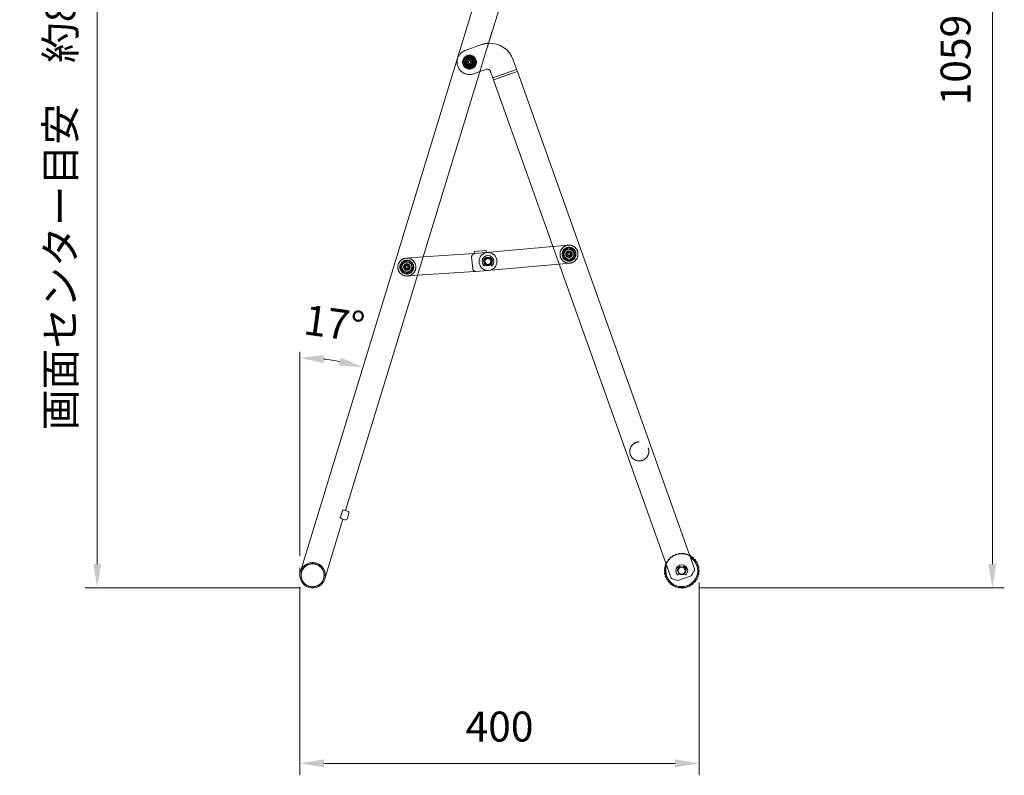
# Model space of a CAD drawing. Units: millimetres. Extents: x 13230 to 18270, y -72121 to -68557.
# Drawn here: x 14966 to 15954, y -71475 to -70717 of the extents above; entities that cross this region are included whole.
import ezdxf

# ---------------------------------------------------------------- set-up
doc = ezdxf.new("R2010")
doc.units = ezdxf.units.MM
doc.header["$LTSCALE"] = 15
doc.linetypes.add('AM_ISO02W050', pattern=[7.5, 6, -1.5])
for name, color, linetype, lineweight in [('AM_0', 7, 'Continuous', 15), ('AM_3', 6, 'AM_ISO02W050', 13), ('AM_5', 92, 'Continuous', 15)]:
    doc.layers.add(name, color=color, linetype=linetype, lineweight=lineweight)
doc.styles.get("Standard").update_dxf_attribs({"font": 'ISOCP.SHX', "bigfont": 'EXTFONT.SHX'})
doc.dimstyles.new('AM_ISO$0', dxfattribs={"dimtxt": 2.5, "dimasz": 2, "dimexe": 1, "dimexo": 1, "dimgap": 1.5, "dimtad": 1, "dimdsep": 46, "dimtxsty": 'STANDARD', "dimcen": 0, "dimclrd": 256, "dimclre": 256, "dimclrt": 3, "dimadec": 0, "dimazin": 2, "dimtp": 0.1, "dimtm": 0.1, "dimtfac": 0.71, "dimtmove": 0, "dimatfit": 3, "dimfxl": 1, "dimlwd": -1, "dimlwe": -1, "dimarcsym": 0})
doc.dimstyles.new('AM_ISO$2', dxfattribs={"dimtxt": 2.5, "dimasz": 2, "dimexe": 0.5, "dimexo": 1, "dimgap": 1.5, "dimtad": 1, "dimdsep": 46, "dimtxsty": 'STANDARD', "dimcen": 0, "dimclrd": 256, "dimclre": 256, "dimclrt": 3, "dimadec": 0, "dimazin": 2, "dimtp": 0.1, "dimtm": 0.1, "dimtfac": 0.71, "dimtmove": 0, "dimatfit": 3, "dimfxl": 1, "dimlwd": -1, "dimlwe": -1, "dimarcsym": 0})

# ---------------------------------------------------------------- blocks, each defined once
blk = doc.blocks.new('*D224')
at = {"layer": 'AM_5', "linetype": 'ByBlock'}
for p, q in [((15247.05, -71285.97), (15247.05, -71474.59)), ((15647.4, -71281.34), (15647.4, -71474.59)), ((15271.05, -71462.59), (15623.4, -71462.59))]:
    blk.add_line(p, q, dxfattribs=at)
at = {"layer": 'AM_5'}
for points in [[(15271.05, -71458.59), (15271.05, -71466.59), (15247.05, -71462.59)], [(15623.4, -71458.59), (15623.4, -71466.59), (15647.4, -71462.59)]]:
    blk.add_solid(points, dxfattribs=at)
at = {"layer": 'Defpoints', "color": 0}
for p in [(15647.4, -71269.34), (15247.05, -71273.97), (15647.4, -71462.59)]:
    blk.add_point(p, dxfattribs=at)
at = {"layer": 'AM_5', "color": 3, "insert": (15447.22, -71429.59), "char_height": 30, "attachment_point": 5}
blk.add_mtext('400', dxfattribs=at)
blk = doc.blocks.new('*D225')
at = {"layer": 'AM_5', "linetype": 'ByBlock'}
for p, q in [((15475, -70386.32), (15031.72, -70386.32)), ((15043.72, -70410.32), (15043.72, -71262.67)), ((15247.75, -71286.67), (15031.72, -71286.67))]:
    blk.add_line(p, q, dxfattribs=at)
at = {"layer": 'AM_5'}
for points in [[(15039.72, -70410.32), (15047.72, -70410.32), (15043.72, -70386.32)], [(15039.72, -71262.67), (15047.72, -71262.67), (15043.72, -71286.67)]]:
    blk.add_solid(points, dxfattribs=at)
at = {"layer": 'Defpoints', "color": 0}
for p in [(15487, -70386.32), (15043.72, -71286.67), (15259.75, -71286.67)]:
    blk.add_point(p, dxfattribs=at)
at = {"layer": 'AM_5', "color": 3, "insert": (15010.72, -70835.2), "char_height": 30, "attachment_point": 5, "rotation": 90}
blk.add_mtext('画面センター目安\u3000約800～900', dxfattribs=at)
blk = doc.blocks.new('*D226')
at = {"layer": 'AM_5', "linetype": 'ByBlock'}
for p, q in [((15582.95, -70227.68), (15953.53, -70227.68)), ((15941.53, -71262.67), (15941.53, -70251.68)), ((15647.81, -71286.67), (15953.53, -71286.67))]:
    blk.add_line(p, q, dxfattribs=at)
at = {"layer": 'AM_5'}
for points in [[(15937.53, -70251.68), (15945.53, -70251.68), (15941.53, -70227.68)], [(15937.53, -71262.67), (15945.53, -71262.67), (15941.53, -71286.67)]]:
    blk.add_solid(points, dxfattribs=at)
at = {"layer": 'Defpoints', "color": 0}
for p in [(15570.95, -70227.68), (15941.53, -70227.68), (15635.81, -71286.67)]:
    blk.add_point(p, dxfattribs=at)
at = {"layer": 'AM_5', "color": 3, "insert": (15908.53, -70757.17), "char_height": 30, "attachment_point": 5, "rotation": 90}
blk.add_mtext('1059', dxfattribs=at)
blk = doc.blocks.new('*D320')
at = {"layer": 'AM_5', "linetype": 'ByBlock'}
blk.add_line((15247.05, -71254.33), (15247.05, -71049.77), dxfattribs=at)
blk.add_arc((15247.05, -71272.07), 216.3, 79.36077, 83.63923, dxfattribs=at)
at = {"layer": 'AM_5'}
for points in [[(15270.79, -71061.1), (15271.23, -71053.11), (15247.05, -71055.77)], [(15287.93, -71055.61), (15286.02, -71063.37), (15310.28, -71065.22)]]:
    blk.add_solid(points, dxfattribs=at)
at = {"layer": 'Defpoints', "color": 0}
for p in [(15536.26, -70326.09), (15289.55, -71059.99), (15247.05, -71266.33), (15247.6, -71270.25), (15247.05, -71273.97)]:
    blk.add_point(p, dxfattribs=at)
at = {"layer": 'AM_5', "color": 3, "insert": (15281.08, -71025.11), "char_height": 30, "attachment_point": 5, "rotation": 352.15386}
blk.add_mtext('17°', dxfattribs=at)

msp = doc.modelspace()

# ---------------------------------------------------------------- linework, layer by layer
at = {"layer": 'AM_0'}
for p, q in [((15565.497, -70230.462), (15247.601, -71270.252)), ((15435.122, -70743.773), (15589.787, -70237.888)), ((15435.221, -70743.45), (15439.603, -70729.116)), ((15431.51, -70755.426), (15433.966, -70747.393)), ((15435.122, -70743.773), (15433.953, -70747.599)), ((15431.614, -70755.249), (15428.398, -70765.768)), ((15460.983, -70756.84), (15464.338, -70766.26)), ((15292.883, -71209.016), (15428.398, -70765.768)), ((15432.439, -70767.004), (15427.48, -70768.77)), ((15434.229, -70766.366), (15432.439, -70767.004)), ((15440.477, -70774.969), (15464.405, -70766.449)), ((15464.338, -70766.26), (15464.405, -70766.449)), ((15464.405, -70766.449), (15465.177, -70768.615)), ((15438.276, -70768.788), (15438.062, -70768.186)), ((15440.41, -70774.781), (15438.276, -70768.788)), ((15440.477, -70774.969), (15440.41, -70774.781)), ((15440.477, -70774.969), (15441.248, -70777.136)), ((15441.248, -70777.136), (15465.177, -70768.615)), ((15441.248, -70777.136), (15619.23, -71276.965)), ((15454.933, -70769.805), (15442.686, -70774.166)), ((15643.158, -71268.445), (15465.177, -70768.615)), ((15433.974, -70950.292), (15500.768, -70944.285)), ((15421.998, -70951.097), (15370.654, -70954.64)), ((15421.825, -70949.176), (15433.777, -70948.101)), ((15421.825, -70949.176), (15422.004, -70951.167)), ((15433.972, -70950.271), (15421.998, -70951.097)), ((15433.956, -70950.093), (15422.004, -70951.167)), ((15433.956, -70950.093), (15433.777, -70948.101)), ((15433.956, -70950.093), (15433.974, -70950.292)), ((15434.963, -70950.203), (15433.972, -70950.271)), ((15435.057, -70950.196), (15434.963, -70950.203)), ((15507.003, -70961.797), (15423.634, -70969.294)), ((15431.493, -70959.551), (15431.476, -70959.158)), ((15431.607, -70959.175), (15431.676, -70959.175)), ((15431.676, -70959.175), (15432.676, -70959.175)), ((15432.674, -70961.819), (15432.201, -70963.171)), ((15433.076, -70960.672), (15432.674, -70961.819)), ((15434.326, -70955.41), (15434.32, -70955.387)), ((15434.576, -70956.384), (15434.326, -70955.41)), ((15437.026, -70955.41), (15436.776, -70956.384)), ((15437.032, -70955.387), (15437.026, -70955.41)), ((15438.678, -70961.819), (15438.276, -70960.672)), ((15438.676, -70959.175), (15439.676, -70959.175)), ((15439.151, -70963.171), (15438.678, -70961.819)), ((15439.676, -70959.175), (15439.746, -70959.175)), ((15365.019, -70973.072), (15422.319, -70969.118)), ((15422.319, -70969.118), (15436.296, -70968.154)), ((15289.693, -71209.19), (15287.705, -71215.694)), ((15289.823, -71208.766), (15289.693, -71209.19)), ((15289.823, -71208.766), (15289.868, -71208.617)), ((15291.797, -71208.683), (15291.621, -71208.63)), ((15294.796, -71209.6), (15291.797, -71208.683)), ((15271.891, -71277.678), (15290.252, -71217.622)), ((15287.529, -71216.267), (15287.575, -71216.118)), ((15287.705, -71215.694), (15287.575, -71216.118)), ((15289.166, -71217.29), (15288.99, -71217.236)), ((15292.165, -71218.207), (15289.166, -71217.29)), ((15296.124, -71212.098), (15294.662, -71216.879)), ((15637.806, -71254.24), (15637.937, -71254.054)), ((15639.262, -71254.82), (15639.166, -71255.026)), ((15640.31, -71255.826), (15640.47, -71255.666)), ((15641.643, -71256.65), (15641.513, -71256.836)), ((15642.5, -71257.823), (15642.686, -71257.692)), ((15643.67, -71258.865), (15643.509, -71259.025)), ((15644.31, -71260.169), (15644.515, -71260.073)), ((15612.787, -71268.574), (15613.014, -71268.555)), ((15613.014, -71270.125), (15612.787, -71270.105)), ((15613.135, -71267.164), (15612.916, -71267.105)), ((15613.182, -71265.598), (15613.408, -71265.618)), ((15613.769, -71264.269), (15613.563, -71264.173)), ((15614.087, -71262.735), (15614.17, -71262.757)), ((15614.17, -71262.757), (15614.306, -71262.794)), ((15625.926, -71269.34), (15625.995, -71269.34)), ((15628.645, -71265.575), (15628.639, -71265.552)), ((15631.352, -71265.552), (15631.346, -71265.575)), ((15633.995, -71269.34), (15634.065, -71269.34)), ((15645.281, -71261.399), (15645.095, -71261.529)), ((15645.685, -71262.794), (15645.904, -71262.735)), ((15646.428, -71264.173), (15646.222, -71264.269)), ((15646.583, -71265.618), (15646.809, -71265.598)), ((15647.075, -71267.105), (15646.856, -71267.164)), ((15646.977, -71268.555), (15647.204, -71268.574)), ((15647.204, -71270.105), (15646.977, -71270.125)), ((15612.916, -71271.574), (15613.135, -71271.515)), ((15613.408, -71273.062), (15613.182, -71273.082)), ((15613.563, -71274.506), (15613.769, -71274.41)), ((15614.306, -71275.886), (15614.087, -71275.944)), ((15614.71, -71277.281), (15614.896, -71277.151)), ((15615.681, -71278.511), (15615.475, -71278.607)), ((15616.321, -71279.815), (15616.482, -71279.654)), ((15617.491, -71280.857), (15617.305, -71280.987)), ((15625.949, -71279.273), (15639.409, -71274.48)), ((15626.994, -71271.984), (15626.52, -71273.335)), ((15633.471, -71273.335), (15632.997, -71271.984)), ((15642.686, -71280.987), (15642.5, -71280.857)), ((15643.509, -71279.654), (15643.67, -71279.815)), ((15644.515, -71278.607), (15644.31, -71278.511)), ((15645.095, -71277.151), (15645.281, -71277.281)), ((15645.904, -71275.944), (15645.685, -71275.886)), ((15646.222, -71274.41), (15646.428, -71274.506)), ((15646.809, -71273.082), (15646.583, -71273.062)), ((15646.856, -71271.515), (15647.075, -71271.574)), ((15618.348, -71282.03), (15618.478, -71281.844)), ((15619.681, -71282.853), (15619.521, -71283.014)), ((15620.729, -71283.86), (15620.825, -71283.654)), ((15622.184, -71284.439), (15622.054, -71284.625)), ((15623.391, -71285.248), (15623.449, -71285.029)), ((15624.925, -71285.566), (15624.829, -71285.772)), ((15626.254, -71286.154), (15626.273, -71285.927)), ((15627.82, -71286.2), (15627.761, -71286.419)), ((15629.23, -71286.548), (15629.21, -71286.322)), ((15630.781, -71286.322), (15630.761, -71286.548)), ((15632.23, -71286.419), (15632.171, -71286.2)), ((15633.718, -71285.927), (15633.737, -71286.154)), ((15635.162, -71285.772), (15635.066, -71285.566)), ((15636.541, -71285.029), (15636.6, -71285.248)), ((15637.937, -71284.625), (15637.806, -71284.439)), ((15639.166, -71283.654), (15639.262, -71283.86)), ((15640.47, -71283.014), (15640.31, -71282.853)), ((15641.513, -71281.844), (15641.643, -71282.03))]:
    msp.add_line(p, q, dxfattribs=at)
at = {"layer": 'AM_0', "flags": 128}
msp.add_lwpolyline([(15643.024, -71268.068), (15642.983, -71268.078), (15642.877, -71268.09)], dxfattribs=at)
at = {"layer": 'AM_0'}
for centre, radius in [((15435.676, -70959.175), 9), ((15435.676, -70959.175), 4.25), ((15435.676, -70959.175), 4), ((15435.676, -70959.175), 3.5), ((15435.676, -70959.175), 3), ((15629.995, -71269.34), 4), ((15629.995, -71269.34), 3.5)]:
    msp.add_circle(centre, radius, dxfattribs=at)
for centre, radius, start, end in [((15437.432, -70765.226), 25, 19.6, 92.830553), ((15435.235, -70769.193), 3, 19.6, 109.6), ((15435.676, -70959.175), 6, 315.859683, 224.140317), ((15435.676, -70959.175), 4.6, 116.671489, 172.995274), ((15433.836, -70955.511), 0.5, 14.4, 116.671489), ((15435.676, -70959.175), 4.2, 70.096571, 109.903429), ((15437.517, -70955.511), 0.5, 63.328511, 165.6), ((15435.676, -70959.175), 4.6, 7.004726, 63.328511), ((15431.607, -70958.675), 0.5, 172.995274, 270), ((15431.729, -70963.005), 0.5, 224.140317, 340.7), ((15435.676, -70959.175), 4.2, 109.903429, 179.763334), ((15435.676, -70959.175), 4.2, 185.138714, 222.893986), ((15435.676, -70959.175), 4.2, 222.893986, 317.106014), ((15435.676, -70959.175), 4.2, 0.236666, 70.096571), ((15435.676, -70959.175), 4.2, 317.106014, 0.236666), ((15439.623, -70963.005), 0.5, 199.3, 315.859683), ((15439.746, -70958.675), 0.5, 270, 7.004726), ((15294.211, -71211.513), 2, 343, 73), ((15292.749, -71216.294), 2, 253, 343), ((15629.995, -71269.34), 17, 180, 61.263758), ((15629.995, -71269.34), 16, 180, 57.062651), ((15638.1, -71254.169), 0.2, 116.618719, 145), ((15638.1, -71254.169), 0.2, 61.886219, 116.618719), ((15629.995, -71269.34), 17.4, 58.113781, 61.886219), ((15639.081, -71254.735), 0.2, 335, 58.113781), ((15640.612, -71255.807), 0.2, 51.886219, 135), ((15629.995, -71269.34), 17.4, 48.113781, 51.886219), ((15641.479, -71256.535), 0.2, 325, 48.113781), ((15642.8, -71257.856), 0.2, 41.886219, 125), ((15629.995, -71269.34), 17.4, 38.113781, 41.886219), ((15643.528, -71258.723), 0.2, 315, 38.113781), ((15644.6, -71260.254), 0.2, 31.886219, 115), ((15629.995, -71269.34), 17.4, 28.113781, 31.886219), ((15645.166, -71261.235), 0.2, 305, 28.113781), ((15259.746, -71273.965), 12.7, 163, 253), ((15259.746, -71273.965), 12.7, 163, 343), ((15259.746, -71273.965), 12.7, 73, 163), ((15629.995, -71269.34), 17.4, 178.113781, 181.886219), ((15612.805, -71268.774), 0.2, 95, 178.113781), ((15612.805, -71269.906), 0.2, 181.886219, 265), ((15612.968, -71266.912), 0.2, 171.886219, 255), ((15629.995, -71269.34), 17.4, 168.113781, 171.886219), ((15613.164, -71265.797), 0.2, 85, 168.113781), ((15629.995, -71269.34), 17, 158.032367, 180), ((15613.648, -71263.992), 0.2, 161.886219, 245), ((15629.995, -71269.34), 17.4, 158.113781, 161.886219), ((15614.035, -71262.928), 0.2, 75, 158.113781), ((15629.995, -71269.34), 16, 162.137349, 180), ((15629.995, -71269.34), 6, 315.859683, 224.140317), ((15625.926, -71268.84), 0.5, 172.995274, 270), ((15629.995, -71269.34), 4.6, 116.671489, 172.995274), ((15628.155, -71265.676), 0.5, 14.4, 116.671489), ((15631.836, -71265.676), 0.5, 63.328511, 165.6), ((15629.995, -71269.34), 4.6, 7.004726, 63.328511), ((15629.995, -71269.34), 4.05, 318.231034, 0), ((15634.065, -71268.84), 0.5, 270, 7.004726), ((15645.956, -71262.928), 0.2, 21.886219, 105), ((15629.995, -71269.34), 17.4, 18.113781, 21.886219), ((15646.343, -71263.992), 0.2, 295, 18.113781), ((15646.827, -71265.797), 0.2, 11.886219, 95), ((15629.995, -71269.34), 17.4, 8.113781, 11.886219), ((15647.023, -71266.912), 0.2, 285, 8.113781), ((15647.186, -71268.774), 0.2, 1.886219, 85), ((15647.186, -71269.906), 0.2, 275, 358.113781), ((15629.995, -71269.34), 17.4, 358.113781, 1.886219), ((15259.746, -71273.965), 12.7, 253, 343), ((15612.968, -71271.767), 0.2, 105, 188.113781), ((15629.995, -71269.34), 17.4, 188.113781, 191.886219), ((15613.164, -71272.882), 0.2, 191.886219, 275), ((15613.648, -71274.687), 0.2, 115, 198.113781), ((15629.995, -71269.34), 17.4, 198.113781, 201.886219), ((15614.035, -71275.751), 0.2, 201.886219, 285), ((15614.825, -71277.445), 0.2, 125, 208.113781), ((15629.995, -71269.34), 17.4, 208.113781, 211.886219), ((15615.391, -71278.425), 0.2, 211.886219, 295), ((15616.463, -71279.956), 0.2, 135, 218.113781), ((15629.995, -71269.34), 17.4, 218.113781, 221.886219), ((15617.19, -71280.823), 0.2, 221.886219, 305), ((15626.048, -71273.17), 0.5, 224.140317, 340.7), ((15629.995, -71269.34), 4.05, 221.768966, 318.231034), ((15633.942, -71273.17), 0.5, 199.3, 315.859683), ((15642.8, -71280.823), 0.2, 235, 318.113781), ((15629.995, -71269.34), 17.4, 318.113781, 321.886219), ((15643.528, -71279.956), 0.2, 321.886219, 45), ((15644.6, -71278.425), 0.2, 245, 328.113781), ((15629.995, -71269.34), 17.4, 328.113781, 331.886219), ((15645.166, -71277.445), 0.2, 331.886219, 55), ((15645.956, -71275.751), 0.2, 255, 338.113781), ((15629.995, -71269.34), 17.4, 338.113781, 341.886219), ((15646.343, -71274.687), 0.2, 341.886219, 65), ((15646.827, -71272.882), 0.2, 265, 348.113781), ((15629.995, -71269.34), 17.4, 348.113781, 351.886219), ((15647.023, -71271.767), 0.2, 351.886219, 75), ((15618.512, -71282.145), 0.2, 145, 228.113781), ((15629.995, -71269.34), 17.4, 228.113781, 231.886219), ((15619.379, -71282.872), 0.2, 231.886219, 315), ((15620.91, -71283.944), 0.2, 155, 238.113781), ((15629.995, -71269.34), 17.4, 238.113781, 241.886219), ((15621.89, -71284.51), 0.2, 241.886219, 325), ((15623.584, -71285.3), 0.2, 165, 248.113781), ((15629.995, -71269.34), 17.4, 248.113781, 251.886219), ((15624.648, -71285.687), 0.2, 251.886219, 335), ((15626.453, -71286.171), 0.2, 175, 258.113781), ((15629.995, -71269.34), 17.4, 258.113781, 261.886219), ((15627.568, -71286.368), 0.2, 261.886219, 345), ((15629.429, -71286.53), 0.2, 185, 268.113781), ((15629.995, -71269.34), 17.4, 268.113781, 271.886219), ((15630.562, -71286.53), 0.2, 271.886219, 355), ((15632.423, -71286.368), 0.2, 195, 278.113781), ((15629.995, -71269.34), 17.4, 278.113781, 281.886219), ((15633.538, -71286.171), 0.2, 281.886219, 5), ((15635.343, -71285.687), 0.2, 205, 288.113781), ((15629.995, -71269.34), 17.4, 288.113781, 291.886219), ((15636.407, -71285.3), 0.2, 291.886219, 15), ((15638.1, -71284.51), 0.2, 215, 298.113781), ((15629.995, -71269.34), 17.4, 298.113781, 301.886219), ((15639.081, -71283.944), 0.2, 301.886219, 25), ((15640.612, -71282.872), 0.2, 225, 308.113781), ((15629.995, -71269.34), 17.4, 308.113781, 311.886219), ((15641.479, -71282.145), 0.2, 311.886219, 35)]:
    msp.add_arc(centre, radius, start, end, dxfattribs=at)
for points, knots in [([(15291.621, -71208.63), (15291.212, -71208.588), (15290.684, -71208.533), (15289.981, -71208.723), (15289.823, -71208.766)], [0, 0, 0, 0, 0.774316, 1, 1, 1, 1]), ([(15287.575, -71216.118), (15287.947, -71216.512), (15288.431, -71217.024), (15288.885, -71217.196), (15288.99, -71217.236)], [0, 0, 0, 0, 0.7687885, 1, 1, 1, 1]), ([(15639.409, -71274.48), (15639.814, -71273.877), (15640.634, -71272.657), (15641.541, -71271.15), (15642.241, -71269.953), (15642.818, -71268.941), (15643.179, -71268.297), (15643.096, -71268.443), (15643.08, -71268.473)], [0, 0, 0, 0, 0.1910832, 0.3870463, 0.5342638, 0.6852563, 0.937806, 1, 1, 1, 1]), ([(15619.307, -71276.938), (15619.328, -71276.946), (15619.375, -71276.965), (15620.506, -71277.409), (15621.972, -71277.958), (15623.694, -71278.581), (15625.133, -71279.022), (15625.949, -71279.273)], [0, 0, 0, 0, 0.1909743, 0.4348473, 0.6021573, 0.7742806, 1, 1, 1, 1])]:
    msp.add_open_spline(points, degree=3, knots=knots, dxfattribs=at)
at = {"layer": 'AM_3'}
for p, q in [((15412.937, -70747.411), (15429.046, -70741.674)), ((15416.42, -70756.287), (15416.42, -70757.462)), ((15416.42, -70757.462), (15417.84, -70757.462)), ((15416.42, -70757.462), (15416.42, -70758.121)), ((15417.84, -70756.287), (15417.84, -70757.462)), ((15417.84, -70758.121), (15417.84, -70757.462)), ((15414.231, -70758.476), (15415.406, -70758.476)), ((15414.231, -70759.896), (15415.406, -70759.896)), ((15416.064, -70758.476), (15415.406, -70758.476)), ((15415.406, -70759.896), (15415.406, -70758.476)), ((15415.406, -70759.896), (15416.064, -70759.896)), ((15415.608, -70763.385), (15415.814, -70763.49)), ((15415.814, -70763.49), (15417.024, -70763.653)), ((15416.42, -70760.252), (15416.42, -70760.91)), ((15416.42, -70762.085), (15416.42, -70760.91)), ((15417.84, -70760.91), (15416.42, -70760.91)), ((15417.84, -70760.91), (15417.84, -70760.252)), ((15417.84, -70762.085), (15417.84, -70760.91)), ((15418.854, -70758.476), (15418.195, -70758.476)), ((15418.195, -70759.896), (15418.854, -70759.896)), ((15420.029, -70758.476), (15418.854, -70758.476)), ((15418.854, -70758.476), (15418.854, -70759.896)), ((15420.029, -70759.896), (15418.854, -70759.896)), ((15421.241, -70760.857), (15421.469, -70760.277)), ((15427.48, -70768.77), (15421.323, -70770.962)), ((15500.768, -70944.285), (15516.142, -70942.903)), ((15370.654, -70954.64), (15353.65, -70955.813)), ((15419.303, -70954.623), (15420.378, -70966.575)), ((15422.004, -70951.167), (15422.022, -70951.367)), ((15511.176, -70951.97), (15513.973, -70946.919)), ((15514.151, -70956.917), (15511.176, -70951.97)), ((15513.811, -70952.149), (15513.798, -70951.86)), ((15513.823, -70952.257), (15513.811, -70952.149)), ((15513.973, -70946.919), (15519.745, -70946.816)), ((15515.485, -70951.703), (15513.998, -70952.317)), ((15514.54, -70953.63), (15516.027, -70953.015)), ((15515.084, -70951.869), (15515.626, -70953.181)), ((15515.185, -70949.458), (15515.8, -70950.946)), ((15515.692, -70951.617), (15515.485, -70951.703)), ((15516.946, -70950.002), (15515.634, -70950.544)), ((15515.8, -70950.946), (15515.885, -70951.153)), ((15517.112, -70950.403), (15516.497, -70948.916)), ((15516.699, -70953.122), (15516.784, -70953.329)), ((15516.784, -70953.329), (15517.399, -70954.817)), ((15516.95, -70953.731), (15518.263, -70953.189)), ((15517.198, -70950.61), (15517.112, -70950.403)), ((15517.869, -70950.718), (15517.662, -70950.803)), ((15519.356, -70950.103), (15517.869, -70950.718)), ((15518.097, -70952.787), (15518.011, -70952.58)), ((15518.711, -70954.275), (15518.097, -70952.787)), ((15518.204, -70952.116), (15518.411, -70952.03)), ((15518.813, -70951.864), (15518.271, -70950.552)), ((15518.411, -70952.03), (15519.899, -70951.416)), ((15519.561, -70950.129), (15519.916, -70950.81)), ((15519.745, -70946.816), (15522.721, -70951.763)), ((15519.924, -70956.814), (15522.721, -70951.763)), ((15348.712, -70963.228), (15352.845, -70959.197)), ((15350.137, -70968.823), (15348.712, -70963.228)), ((15352.803, -70964.921), (15351.467, -70965.819)), ((15352.064, -70962.781), (15352.961, -70964.117)), ((15353.898, -70962.965), (15352.719, -70963.757)), ((15352.989, -70964.797), (15352.803, -70964.921)), ((15352.845, -70959.197), (15358.403, -70960.761)), ((15352.961, -70964.117), (15353.086, -70964.303)), ((15354.14, -70963.325), (15353.243, -70961.989)), ((15354.265, -70963.511), (15354.14, -70963.325)), ((15354.303, -70961.642), (15354.16, -70961.644)), ((15354.668, -70961.667), (15354.303, -70961.642)), ((15354.944, -70963.483), (15354.758, -70963.608)), ((15356.28, -70962.586), (15354.944, -70963.483)), ((15356.097, -70964.42), (15355.305, -70963.241)), ((15355.55, -70964.787), (15355.736, -70964.662)), ((15355.736, -70964.662), (15357.072, -70963.765)), ((15359.827, -70966.356), (15358.403, -70960.761)), ((15517.754, -70960.83), (15507.003, -70961.797)), ((15519.924, -70956.814), (15514.151, -70956.917)), ((15355.694, -70970.387), (15350.137, -70968.823)), ((15352.259, -70966.998), (15353.595, -70966.1)), ((15352.443, -70965.164), (15353.234, -70966.343)), ((15353.595, -70966.1), (15353.781, -70965.975)), ((15354.275, -70966.072), (15354.399, -70966.258)), ((15354.399, -70966.258), (15355.297, -70967.594)), ((15354.642, -70966.619), (15355.82, -70965.827)), ((15354.889, -70973.77), (15365.019, -70973.072)), ((15356.476, -70966.803), (15355.578, -70965.466)), ((15359.827, -70966.356), (15355.694, -70970.387)), ((15615.475, -71260.073), (15615.681, -71260.169)), ((15616.482, -71259.025), (15616.321, -71258.865)), ((15617.305, -71257.692), (15617.491, -71257.823)), ((15618.478, -71256.836), (15618.348, -71256.65)), ((15619.521, -71255.666), (15619.681, -71255.826)), ((15620.825, -71255.026), (15620.729, -71254.82)), ((15622.054, -71254.054), (15622.184, -71254.24)), ((15623.449, -71253.651), (15623.391, -71253.431)), ((15624.829, -71252.908), (15624.925, -71253.113)), ((15626.273, -71252.752), (15626.254, -71252.526)), ((15627.761, -71252.26), (15627.82, -71252.48)), ((15629.21, -71252.358), (15629.23, -71252.132)), ((15630.761, -71252.132), (15630.781, -71252.358)), ((15632.171, -71252.48), (15632.23, -71252.26)), ((15633.737, -71252.526), (15633.718, -71252.752)), ((15635.066, -71253.113), (15635.162, -71252.908)), ((15636.6, -71253.431), (15636.541, -71253.651)), ((15614.896, -71261.529), (15614.71, -71261.399))]:
    msp.add_line(p, q, dxfattribs=at)
at = {"layer": 'AM_3', "flags": 128}
for points in [[(15519.863, -70950.672), (15520.086, -70951.584), (15520.09, -70951.646)], [(15357.273, -70965.743), (15357.366, -70965.371), (15357.417, -70964.654)]]:
    msp.add_lwpolyline(points, dxfattribs=at)
at = {"layer": 'AM_3'}
for centre, radius in [((15417.13, -70759.186), 7), ((15417.13, -70759.186), 6), ((15417.13, -70759.186), 5), ((15417.13, -70759.186), 4.5), ((15417.13, -70759.186), 4.3), ((15417.13, -70759.186), 4.1), ((15417.13, -70759.186), 3.9), ((15417.13, -70759.186), 3.2), ((15417.13, -70759.186), 3), ((15516.948, -70951.866), 9), ((15516.948, -70951.866), 7), ((15516.948, -70951.866), 6.25), ((15516.948, -70951.866), 3.2), ((15516.948, -70951.866), 3), ((15516.948, -70951.866), 2.75), ((15354.27, -70964.792), 9), ((15354.27, -70964.792), 7), ((15354.27, -70964.792), 6.25), ((15354.27, -70964.792), 5), ((15354.27, -70964.792), 3.2), ((15354.27, -70964.792), 3), ((15354.27, -70964.792), 2.75), ((15259.746, -71273.965), 11.5)]:
    msp.add_circle(centre, radius, dxfattribs=at)
at = {"layer": 'AM_3', "ltscale": 0.5}
msp.add_circle((15587.393, -71149.698), 9.55, dxfattribs=at)
at = {"layer": 'AM_3'}
for centre, radius, start, end in [((15417.13, -70759.186), 12.5, 109.6, 289.6), ((15437.432, -70765.226), 25, 92.830553, 109.6), ((15417.13, -70776.449), 20.175, 87.983184, 92.016816), ((15434.393, -70759.186), 20.175, 177.983184, 182.016816), ((15417.13, -70759.186), 1.472, 118.835804, 151.164196), ((15417.13, -70759.186), 1.472, 208.835804, 241.164196), ((15417.13, -70759.186), 1.281, 146.32572, 213.67428), ((15417.13, -70759.186), 1.281, 123.67428, 146.32572), ((15417.13, -70759.186), 1.28, 213.67428, 236.32572), ((15417.13, -70759.186), 1.281, 56.32572, 123.67428), ((15417.13, -70759.186), 1.28, 236.32572, 303.67428), ((15417.13, -70741.923), 20.175, 267.983184, 272.016816), ((15417.13, -70759.186), 1.472, 28.835804, 61.164196), ((15417.13, -70759.186), 1.281, 33.67428, 56.32572), ((15417.13, -70759.186), 1.28, 303.67428, 326.32572), ((15417.13, -70759.186), 1.472, 298.835804, 331.164196), ((15417.13, -70759.186), 1.281, 326.32572, 33.67428), ((15399.867, -70759.186), 20.175, 357.983184, 2.016816), ((15422.291, -70954.355), 3, 95.138714, 185.138714), ((15516.948, -70951.866), 5, 151.023418, 211.023418), ((15516.948, -70951.866), 5, 91.023418, 151.023418), ((15516.948, -70951.866), 5, 211.023418, 271.023418), ((15516.948, -70951.866), 3, 22.448281, 179.943895), ((15516.948, -70951.866), 3, 179.943895, 292.448281), ((15532.903, -70945.275), 20.175, 200.431465, 204.465096), ((15523.54, -70967.821), 20.175, 110.431465, 114.465096), ((15516.948, -70951.866), 1.472, 141.284085, 173.612477), ((15516.948, -70951.866), 1.281, 168.774001, 236.122561), ((15516.948, -70951.866), 1.281, 146.122561, 168.774001), ((15516.948, -70951.866), 1.281, 78.774001, 146.122561), ((15516.948, -70951.866), 1.472, 231.284085, 263.612477), ((15516.948, -70951.866), 1.28, 236.122561, 258.774001), ((15516.948, -70951.866), 1.281, 258.774001, 326.122561), ((15516.948, -70951.866), 5, 31.023418, 91.023418), ((15516.948, -70951.866), 5, 271.023418, 331.023418), ((15516.948, -70951.866), 1.472, 51.284085, 83.612477), ((15516.948, -70951.866), 1.281, 56.122561, 78.774001), ((15510.356, -70935.911), 20.175, 290.431465, 294.465096), ((15516.948, -70951.866), 1.28, 348.774001, 56.122561), ((15516.948, -70951.866), 1.281, 326.122561, 348.774001), ((15516.948, -70951.866), 1.472, 321.284085, 353.612477), ((15500.993, -70958.458), 20.175, 20.431465, 24.465096), ((15516.948, -70951.866), 5, 331.023418, 31.023418), ((15354.27, -70964.792), 3, 33.88797, 180), ((15354.27, -70964.792), 3, 180, 303.88797), ((15363.895, -70979.122), 20.175, 121.871154, 125.904786), ((15354.27, -70964.792), 1.472, 152.723774, 185.052166), ((15354.27, -70964.792), 1.28, 157.56225, 180.21369), ((15354.27, -70964.792), 1.28, 180.21369, 247.56225), ((15354.27, -70964.792), 1.281, 90.21369, 157.56225), ((15354.27, -70964.792), 1.472, 62.723774, 95.052166), ((15354.27, -70964.792), 1.281, 67.56225, 90.21369), ((15354.27, -70964.792), 1.281, 0.21369, 67.56225), ((15354.27, -70964.792), 1.281, 337.56225, 0.21369), ((15354.27, -70964.792), 1.472, 332.723774, 5.052166), ((15339.939, -70974.417), 20.175, 31.871154, 35.904786), ((15368.6, -70955.166), 20.175, 211.871154, 215.904786), ((15354.27, -70964.792), 1.472, 242.723774, 275.052166), ((15354.27, -70964.792), 1.28, 247.56225, 270.21369), ((15354.27, -70964.792), 1.281, 270.21369, 337.56225), ((15344.644, -70950.461), 20.175, 301.871154, 305.904786), ((15423.365, -70966.306), 3, 185.138714, 275.138714), ((15587.393, -71149.698), 9.55, 89.6, 129.6), ((15629.995, -71269.34), 17, 61.263758, 158.032367), ((15614.825, -71261.235), 0.2, 151.886219, 235), ((15629.995, -71269.34), 17.4, 148.113781, 151.886219), ((15615.391, -71260.254), 0.2, 65, 148.113781), ((15616.463, -71258.723), 0.2, 141.886219, 225), ((15629.995, -71269.34), 17.4, 138.113781, 141.886219), ((15617.19, -71257.856), 0.2, 55, 138.113781), ((15618.512, -71256.535), 0.2, 131.886219, 215), ((15629.995, -71269.34), 17.4, 128.113781, 131.886219), ((15619.379, -71255.807), 0.2, 45, 128.113781), ((15620.91, -71254.735), 0.2, 121.886219, 205), ((15629.995, -71269.34), 17.4, 118.113781, 121.886219), ((15621.89, -71254.169), 0.2, 35, 118.113781), ((15623.584, -71253.379), 0.2, 111.886219, 195), ((15629.995, -71269.34), 17.4, 108.113781, 111.886219), ((15624.648, -71252.992), 0.2, 25, 108.113781), ((15626.453, -71252.509), 0.2, 101.886219, 185), ((15629.995, -71269.34), 17.4, 98.113781, 101.886219), ((15627.568, -71252.312), 0.2, 15, 98.113781), ((15629.429, -71252.149), 0.2, 91.886219, 175), ((15629.995, -71269.34), 17.4, 88.113781, 91.886219), ((15630.562, -71252.149), 0.2, 5, 88.113781), ((15632.423, -71252.312), 0.2, 81.886219, 165), ((15629.995, -71269.34), 17.4, 78.113781, 81.886219), ((15633.538, -71252.509), 0.2, 355, 78.113781), ((15635.343, -71252.992), 0.2, 71.886219, 155), ((15629.995, -71269.34), 17.4, 68.113781, 71.886219), ((15636.407, -71253.379), 0.2, 345, 68.113781), ((15259.746, -71273.965), 12.7, 343, 163), ((15259.746, -71273.965), 12.7, 343, 73)]:
    msp.add_arc(centre, radius, start, end, dxfattribs=at)
for points, knots in [([(15514.127, -70953.241), (15514.011, -70952.94), (15513.773, -70952.32), (15513.749, -70951.539), (15513.901, -70951.149), (15513.93, -70951.076)], [0, 0, 0, 0, 0.4338468, 0.8939043, 1, 1, 1, 1]), ([(15519.916, -70950.81), (15520.006, -70951.151), (15520.181, -70951.813), (15520.025, -70952.474), (15519.949, -70952.794)], [0, 0, 0, 0, 0.5149584, 1, 1, 1, 1]), ([(15351.499, -70966.262), (15351.374, -70965.966), (15351.111, -70965.346), (15351.051, -70964.592), (15351.18, -70964.226), (15351.19, -70964.198)], [0, 0, 0, 0, 0.4561188, 0.9571667, 1, 1, 1, 1]), ([(15615.681, -71260.169), (15615.68, -71260.171), (15615.678, -71260.174), (15615.659, -71260.203), (15615.632, -71260.246), (15615.602, -71260.294), (15615.582, -71260.326), (15615.574, -71260.339)], [0, 0, 0, 0, 0.2124425, 0.4248539, 0.6381555, 0.8532257, 1, 1, 1, 1]), ([(15616.605, -71258.866), (15616.591, -71258.884), (15616.563, -71258.92), (15616.526, -71258.968), (15616.498, -71259.004), (15616.484, -71259.023), (15616.482, -71259.025), (15616.482, -71259.025)], [0, 0, 0, 0, 0.2168187, 0.4336564, 0.6498736, 0.8644431, 1, 1, 1, 1]), ([(15617.491, -71257.823), (15617.49, -71257.824), (15617.487, -71257.827), (15617.464, -71257.853), (15617.429, -71257.89), (15617.391, -71257.932), (15617.366, -71257.96), (15617.356, -71257.972)], [0, 0, 0, 0, 0.2124425, 0.4248539, 0.6381555, 0.8532257, 1, 1, 1, 1]), ([(15618.627, -71256.7), (15618.61, -71256.715), (15618.577, -71256.746), (15618.532, -71256.787), (15618.498, -71256.817), (15618.481, -71256.833), (15618.479, -71256.835), (15618.478, -71256.836)], [0, 0, 0, 0, 0.2168187, 0.4336564, 0.6498736, 0.8644431, 1, 1, 1, 1]), ([(15619.681, -71255.826), (15619.679, -71255.828), (15619.676, -71255.83), (15619.649, -71255.851), (15619.609, -71255.882), (15619.564, -71255.917), (15619.534, -71255.94), (15619.522, -71255.949)], [0, 0, 0, 0, 0.2124425, 0.4248539, 0.6381555, 0.8532257, 1, 1, 1, 1]), ([(15620.995, -71254.918), (15620.976, -71254.93), (15620.937, -71254.954), (15620.886, -71254.987), (15620.847, -71255.011), (15620.827, -71255.024), (15620.825, -71255.025), (15620.825, -71255.026)], [0, 0, 0, 0, 0.2168187, 0.4336564, 0.6498736, 0.8644431, 1, 1, 1, 1]), ([(15622.184, -71254.24), (15622.182, -71254.241), (15622.179, -71254.243), (15622.148, -71254.259), (15622.103, -71254.283), (15622.053, -71254.309), (15622.02, -71254.327), (15622.006, -71254.334)], [0, 0, 0, 0, 0.2124425, 0.4248539, 0.6381555, 0.8532257, 1, 1, 1, 1]), ([(15623.636, -71253.574), (15623.615, -71253.583), (15623.573, -71253.6), (15623.516, -71253.623), (15623.474, -71253.64), (15623.452, -71253.649), (15623.45, -71253.65), (15623.449, -71253.651)], [0, 0, 0, 0, 0.2168187, 0.4336564, 0.6498736, 0.8644431, 1, 1, 1, 1]), ([(15624.925, -71253.113), (15624.923, -71253.114), (15624.919, -71253.115), (15624.886, -71253.126), (15624.838, -71253.141), (15624.784, -71253.158), (15624.748, -71253.17), (15624.733, -71253.175)], [0, 0, 0, 0, 0.2124425, 0.4248539, 0.6381555, 0.8532257, 1, 1, 1, 1]), ([(15626.47, -71252.709), (15626.448, -71252.714), (15626.403, -71252.724), (15626.344, -71252.736), (15626.3, -71252.746), (15626.276, -71252.752), (15626.274, -71252.752), (15626.273, -71252.752)], [0, 0, 0, 0, 0.2168187, 0.4336564, 0.6498736, 0.8644431, 1, 1, 1, 1]), ([(15627.82, -71252.48), (15627.818, -71252.48), (15627.813, -71252.48), (15627.779, -71252.485), (15627.729, -71252.491), (15627.673, -71252.499), (15627.635, -71252.504), (15627.62, -71252.507)], [0, 0, 0, 0, 0.2124425, 0.4248539, 0.6381555, 0.8532257, 1, 1, 1, 1]), ([(15629.412, -71252.35), (15629.389, -71252.351), (15629.343, -71252.352), (15629.283, -71252.355), (15629.237, -71252.357), (15629.214, -71252.358), (15629.211, -71252.358), (15629.21, -71252.358)], [0, 0, 0, 0, 0.2168187, 0.4336564, 0.6498736, 0.8644431, 1, 1, 1, 1]), ([(15630.781, -71252.358), (15630.778, -71252.358), (15630.774, -71252.358), (15630.74, -71252.356), (15630.689, -71252.354), (15630.632, -71252.352), (15630.594, -71252.35), (15630.579, -71252.35)], [0, 0, 0, 0, 0.2124425, 0.4248539, 0.6381555, 0.8532257, 1, 1, 1, 1]), ([(15632.371, -71252.507), (15632.348, -71252.503), (15632.303, -71252.497), (15632.243, -71252.489), (15632.198, -71252.483), (15632.174, -71252.48), (15632.172, -71252.48), (15632.171, -71252.48)], [0, 0, 0, 0, 0.2168187, 0.4336564, 0.6498736, 0.8644431, 1, 1, 1, 1]), ([(15633.718, -71252.752), (15633.715, -71252.752), (15633.711, -71252.751), (15633.678, -71252.743), (15633.628, -71252.732), (15633.573, -71252.72), (15633.536, -71252.712), (15633.521, -71252.709)], [0, 0, 0, 0, 0.2124425, 0.4248539, 0.6381555, 0.8532257, 1, 1, 1, 1]), ([(15635.258, -71253.175), (15635.236, -71253.168), (15635.193, -71253.154), (15635.135, -71253.135), (15635.091, -71253.122), (15635.069, -71253.114), (15635.067, -71253.114), (15635.066, -71253.113)], [0, 0, 0, 0, 0.2168187, 0.4336564, 0.6498736, 0.8644431, 1, 1, 1, 1]), ([(15614.99, -71261.35), (15614.979, -71261.37), (15614.958, -71261.411), (15614.93, -71261.464), (15614.908, -71261.505), (15614.898, -71261.526), (15614.897, -71261.528), (15614.896, -71261.529)], [0, 0, 0, 0, 0.2168187, 0.4336564, 0.6498736, 0.8644431, 1, 1, 1, 1])]:
    msp.add_open_spline(points, degree=3, knots=knots, dxfattribs=at)
at = {"layer": 'AM_5', "ltscale": 0.5}
msp.add_line((15247.046, -71273.965), (15247.046, -71266.33), dxfattribs=at)

# ---------------------------------------------------------------- dimensions: what is measured, and where the dimension line sits
at = {"layer": 'AM_5'}
dim = msp.add_linear_dim(base=(15941.529, -70227.675), p1=(15635.806, -71286.665), p2=(15570.952, -70227.675), angle=90, text='1059', dimstyle='AM_ISO$0', override={"dimscale": 12, "dimpost": ''}, dxfattribs=at)
dim.commit()
dim.dimension.update_dxf_attribs({"geometry": '*D226', "text_midpoint": (15908.529, -70757.17)})
dim = msp.add_angular_dim_2l(base=(15289.552, -71059.989), line1=((15247.046, -71273.965), (15247.046, -71266.33)), line2=((15536.259, -70326.092), (15247.601, -71270.252)), dimstyle='AM_ISO$2', override={"dimscale": 12}, dxfattribs=at)
dim.commit()
dim.dimension.update_dxf_attribs({"geometry": '*D320', "text_midpoint": (15276.573, -71057.797), "dimtype": 162})
dim = msp.add_linear_dim(base=(15043.72, -71286.665), p1=(15486.998, -70386.321), p2=(15259.746, -71286.665), angle=90, text='画面センター目安\u3000約800～900', dimstyle='AM_ISO$0', override={"dimscale": 12}, dxfattribs=at)
dim.commit()
dim.dimension.update_dxf_attribs({"geometry": '*D225', "text_midpoint": (15043.72, -70835.199), "dimtype": 160})
dim = msp.add_linear_dim(base=(15647.395, -71462.593), p1=(15247.046, -71273.965), p2=(15647.395, -71269.34), text='400', dimstyle='AM_ISO$0', override={"dimscale": 12, "dimpost": ''}, dxfattribs=at)
dim.commit()
dim.dimension.update_dxf_attribs({"geometry": '*D224', "text_midpoint": (15447.221, -71429.593)})

doc.saveas('drawing.dxf')
